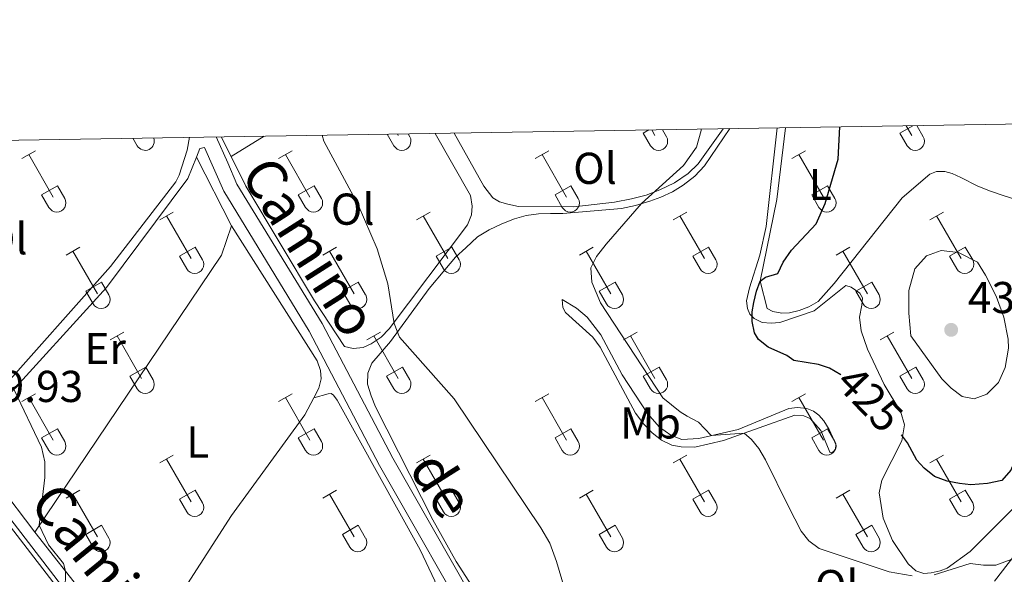
# Model space of a CAD drawing. Units: metres. Extents: x 611467 to 615969, y 643534 to 646575.
# Drawn here: x 613236 to 613457, y 646172 to 646297 of the extents above; entities that cross this region are included whole.
import ezdxf
from ezdxf.enums import TextEntityAlignment as Align

# ---------------------------------------------------------------- set-up
doc = ezdxf.new("R2010")
doc.units = ezdxf.units.M
doc.header["$MEASUREMENT"] = 0
doc.linetypes.add('DGN Style 3', pattern=[78.63609600000001, 56.16864, -22.467456])
for name, color, linetype, lineweight in [('Carátula', 7, 'Continuous', 5), ('Elementos auxiliares', 7, 'Continuous', 5), ('Entidades rústicas y varios', 7, 'Continuous', 5), ('Relieve y altimetría', 7, 'Continuous', 5), ('Textos de rotulación', 7, 'Continuous', 5), ('Viales y ferrocarril', 7, 'Continuous', 5)]:
    doc.layers.add(name, color=color, linetype=linetype, lineweight=lineweight)
doc.styles.add('Style-arial', font='arial.shx', dxfattribs={"bigfont": 'arialbig.shx'})
doc.styles.add('Style-Arial Narrow', font='txt')
doc.styles.add('Style-ariali', font='ariali.shx', dxfattribs={"bigfont": 'arialibig.shx'})

# ---------------------------------------------------------------- blocks, each defined once
blk = doc.blocks.new('5PATER_91')
at = {"layer": 'Relieve y altimetría', "linetype": 'Continuous', "lineweight": 0}
h = blk.add_hatch(color=250, dxfattribs=at)
edge = h.paths.add_edge_path(flags=16)
edge.add_ellipse((1.001171767711639e-08, 1.001171767711639e-08), major_axis=(-1.095731443231309, -1.11071070076283), ratio=0.9994222409660317, start_angle=0, end_angle=360)

msp = doc.modelspace()

# ---------------------------------------------------------------- linework, layer by layer
at = {"layer": 'Carátula', "color": 7, "linetype": 'Continuous', "lineweight": 0}
msp.add_3dface([(611514.973, 643534.3400000001), (615969.3940000001, 643605.831), (615921.7320000001, 646575.4600000001), (611467.311, 646503.9680000001)], dxfattribs=at)
at = {"layer": 'Elementos auxiliares', "color": 250, "linetype": 'Continuous', "lineweight": 0}
msp.add_3dface([(612366.26, 643942.1000000001), (612329.6699999999, 646255.2000000001), (615782.8400000001, 646310.6399999999), (615820.55, 643997.54)], dxfattribs=at)
at = {"layer": 'Entidades rústicas y varios', "color": 32, "linetype": 'Continuous', "lineweight": 0}
for p, q in [((613376.037, 646271.3189999999), (613377.25, 646272.0179999999)), ((613377.9269999999, 646272.0290000001), (613378.6570000001, 646270.7640000001)), ((613380.3250000001, 646272.0680000001), (613381.2270000001, 646270.5090000001)), ((613433.6599999999, 646271.3189999999), (613436.5249999999, 646272.9700000001)), ((613435.02, 646272.946), (613436.28, 646270.7640000001)), ((613437.4169999999, 646272.9839999999), (613438.8500000001, 646270.5090000001)), ((613261.4610000001, 646270.159), (613262.426, 646268.4890000002)), ((613318.554, 646271.0760000001), (613320.0490000001, 646268.4890000002)), ((613320.8330000001, 646271.1130000001), (613321.034, 646270.7640000001)), ((613323.2320000001, 646271.1510000001), (613323.6040000002, 646270.5090000001)), ((613376.037, 646271.3189999999), (613377.672, 646268.4890000002)), ((613433.6599999999, 646271.3189999999), (613435.2949999999, 646268.4890000002)), ((613236.538, 646265.6140000002), (613239.578, 646267.369)), ((613294.1610000001, 646265.6140000002), (613297.2010000001, 646267.369)), ((613351.784, 646265.6140000002), (613354.824, 646267.369)), ((613409.4070000001, 646265.6140000002), (613412.4469999999, 646267.369)), ((613238.0580000001, 646266.4890000002), (613243.5830000001, 646256.919)), ((613295.6810000001, 646266.4890000002), (613301.206, 646256.919)), ((613353.304, 646266.4890000002), (613358.8289999999, 646256.919)), ((613410.9269999999, 646266.4890000002), (613416.4520000002, 646256.919)), ((613240.9680000001, 646257.4739999999), (613244.503, 646259.5140000001)), ((613244.503, 646259.5140000001), (613246.1529999999, 646256.6640000001)), ((613298.591, 646257.4739999999), (613302.1259999999, 646259.5140000001)), ((613302.1259999999, 646259.5140000001), (613303.7760000001, 646256.6640000001)), ((613356.2139999999, 646257.4739999999), (613359.7490000001, 646259.5140000001)), ((613359.7490000001, 646259.5140000001), (613361.399, 646256.6640000001)), ((613413.8370000002, 646257.4739999999), (613417.372, 646259.5140000001)), ((613417.372, 646259.5140000001), (613419.0220000001, 646256.6640000001)), ((613240.9680000001, 646257.4739999999), (613242.598, 646254.6440000001)), ((613298.591, 646257.4739999999), (613300.2209999999, 646254.6440000001)), ((613356.2139999999, 646257.4739999999), (613357.844, 646254.6440000001)), ((613413.8370000002, 646257.4739999999), (613415.467, 646254.6440000001)), ((613267.486, 646251.842), (613270.5310000001, 646253.5970000002)), ((613269.0109999999, 646252.717), (613274.5360000001, 646243.1470000001)), ((613325.1089999999, 646251.842), (613328.1540000001, 646253.5970000002)), ((613326.6340000001, 646252.717), (613332.159, 646243.1470000001)), ((613382.7320000001, 646251.842), (613385.777, 646253.5970000002)), ((613384.257, 646252.717), (613389.7820000001, 646243.1470000001)), ((613440.355, 646251.842), (613443.3999999999, 646253.5970000002)), ((613441.8800000001, 646252.717), (613447.405, 646243.1470000001)), ((613246.4680000001, 646243.942), (613249.5079999999, 646245.7020000002)), ((613271.9160000001, 646243.7020000002), (613275.456, 646245.7420000001)), ((613275.456, 646245.7420000001), (613277.1059999999, 646242.892)), ((613304.091, 646243.942), (613307.1310000002, 646245.7020000002)), ((613329.5390000001, 646243.7020000002), (613333.0789999999, 646245.7420000001)), ((613333.0789999999, 646245.7420000001), (613334.7290000002, 646242.892)), ((613361.7139999999, 646243.942), (613364.7540000001, 646245.7020000002)), ((613387.162, 646243.7020000002), (613390.7020000002, 646245.7420000001)), ((613390.7020000002, 646245.7420000001), (613392.3520000001, 646242.892)), ((613419.3370000002, 646243.942), (613422.3770000001, 646245.7020000002)), ((613444.7849999999, 646243.7020000002), (613448.3250000001, 646245.7420000001)), ((613448.3250000001, 646245.7420000001), (613449.9750000001, 646242.892)), ((613247.9880000001, 646244.8219999999), (613253.513, 646235.247)), ((613271.9160000001, 646243.7020000002), (613273.551, 646240.872)), ((613305.611, 646244.8219999999), (613311.1359999999, 646235.247)), ((613329.5390000001, 646243.7020000002), (613331.1740000001, 646240.872)), ((613363.2339999999, 646244.8219999999), (613368.7590000001, 646235.247)), ((613387.162, 646243.7020000002), (613388.797, 646240.872)), ((613420.8570000001, 646244.8219999999), (613426.382, 646235.247)), ((613444.7849999999, 646243.7020000002), (613446.4199999999, 646240.872)), ((613250.898, 646235.807), (613254.4380000001, 646237.8470000002)), ((613254.4380000001, 646237.8470000002), (613256.0830000001, 646234.9920000001)), ((613308.521, 646235.807), (613312.061, 646237.8470000002)), ((613312.061, 646237.8470000002), (613313.706, 646234.9920000001)), ((613366.1440000001, 646235.807), (613369.6840000001, 646237.8470000002)), ((613369.6840000001, 646237.8470000002), (613371.3289999999, 646234.9920000001)), ((613423.767, 646235.807), (613427.307, 646237.8470000002)), ((613427.307, 646237.8470000002), (613428.9520000002, 646234.9920000001)), ((613250.898, 646235.807), (613252.5279999999, 646232.9770000001)), ((613308.521, 646235.807), (613310.1510000001, 646232.9770000001)), ((613366.1440000001, 646235.807), (613367.774, 646232.9770000001)), ((613423.767, 646235.807), (613425.3970000001, 646232.9770000001)), ((613256.361, 646224.912), (613259.4060000001, 646226.6669999999)), ((613257.8859999999, 646225.787), (613263.4110000001, 646216.217)), ((613313.9839999999, 646224.912), (613317.0290000001, 646226.6669999999)), ((613315.5090000001, 646225.787), (613321.034, 646216.217)), ((613371.6070000001, 646224.912), (613374.652, 646226.6669999999)), ((613373.132, 646225.787), (613378.6570000001, 646216.217)), ((613429.23, 646224.912), (613432.2749999999, 646226.6669999999)), ((613430.7550000001, 646225.787), (613436.28, 646216.217)), ((613260.7910000001, 646216.7720000001), (613264.331, 646218.8119999999)), ((613264.331, 646218.8119999999), (613265.9809999999, 646215.9620000002)), ((613318.4140000001, 646216.7720000001), (613321.9539999999, 646218.8119999999)), ((613321.9539999999, 646218.8119999999), (613323.6040000002, 646215.9620000002)), ((613376.037, 646216.7720000001), (613379.5770000002, 646218.8119999999)), ((613379.5770000002, 646218.8119999999), (613381.2270000001, 646215.9620000002)), ((613433.6599999999, 646216.7720000001), (613437.2000000001, 646218.8119999999)), ((613437.2000000001, 646218.8119999999), (613438.8500000001, 646215.9620000002)), ((613260.7910000001, 646216.7720000001), (613262.426, 646213.942)), ((613318.4140000001, 646216.7720000001), (613320.0490000001, 646213.942)), ((613376.037, 646216.7720000001), (613377.672, 646213.942)), ((613433.6599999999, 646216.7720000001), (613435.2949999999, 646213.942)), ((613236.538, 646211.067), (613239.578, 646212.8219999999)), ((613238.0580000001, 646211.942), (613243.5830000001, 646202.372)), ((613294.1610000001, 646211.067), (613297.2010000001, 646212.8219999999)), ((613295.6810000001, 646211.942), (613301.206, 646202.372)), ((613351.784, 646211.067), (613354.824, 646212.8219999999)), ((613353.304, 646211.942), (613358.8289999999, 646202.372)), ((613409.4070000001, 646211.067), (613412.4469999999, 646212.8219999999)), ((613410.9269999999, 646211.942), (613416.4520000002, 646202.372)), ((613240.9680000001, 646202.9269999999), (613244.503, 646204.967)), ((613244.503, 646204.967), (613246.1529999999, 646202.1170000001)), ((613298.591, 646202.9269999999), (613302.1259999999, 646204.967)), ((613302.1259999999, 646204.967), (613303.7760000001, 646202.1170000001)), ((613356.2139999999, 646202.9269999999), (613359.7490000001, 646204.967)), ((613359.7490000001, 646204.967), (613361.399, 646202.1170000001)), ((613413.8370000002, 646202.9269999999), (613417.372, 646204.967)), ((613417.372, 646204.967), (613419.0220000001, 646202.1170000001)), ((613240.9680000001, 646202.9269999999), (613242.598, 646200.0970000002)), ((613298.591, 646202.9269999999), (613300.2209999999, 646200.0970000002)), ((613356.2139999999, 646202.9269999999), (613357.844, 646200.0970000002)), ((613413.8370000002, 646202.9269999999), (613415.467, 646200.0970000002)), ((613267.486, 646197.2949999999), (613270.5310000001, 646199.05)), ((613325.1089999999, 646197.2949999999), (613328.1540000001, 646199.05)), ((613382.7320000001, 646197.2949999999), (613385.777, 646199.05)), ((613440.355, 646197.2949999999), (613443.3999999999, 646199.05)), ((613269.0109999999, 646198.1699999999), (613274.5360000001, 646188.6000000001)), ((613326.6340000001, 646198.1699999999), (613332.159, 646188.6000000001)), ((613384.257, 646198.1699999999), (613389.7820000001, 646188.6000000001)), ((613441.8800000001, 646198.1699999999), (613447.405, 646188.6000000001)), ((613246.4680000001, 646189.395), (613249.5079999999, 646191.155)), ((613247.9880000001, 646190.2749999999), (613253.513, 646180.7000000001)), ((613271.9160000001, 646189.155), (613275.456, 646191.1950000002)), ((613275.456, 646191.1950000002), (613277.1059999999, 646188.3450000001)), ((613304.091, 646189.395), (613307.1310000002, 646191.155)), ((613305.611, 646190.2749999999), (613311.1359999999, 646180.7000000001)), ((613329.5390000001, 646189.155), (613333.0789999999, 646191.1950000002)), ((613333.0789999999, 646191.1950000002), (613334.7290000002, 646188.3450000001)), ((613361.7139999999, 646189.395), (613364.7540000001, 646191.155)), ((613363.2339999999, 646190.2749999999), (613368.7590000001, 646180.7000000001)), ((613387.162, 646189.155), (613390.7020000002, 646191.1950000002)), ((613390.7020000002, 646191.1950000002), (613392.3520000001, 646188.3450000001)), ((613419.3370000002, 646189.395), (613422.3770000001, 646191.155)), ((613420.8570000001, 646190.2749999999), (613426.382, 646180.7000000001)), ((613444.7849999999, 646189.155), (613448.3250000001, 646191.1950000002)), ((613448.3250000001, 646191.1950000002), (613449.9750000001, 646188.3450000001)), ((613271.9160000001, 646189.155), (613273.551, 646186.3250000001)), ((613329.5390000001, 646189.155), (613331.1740000001, 646186.3250000001)), ((613387.162, 646189.155), (613388.797, 646186.3250000001)), ((613444.7849999999, 646189.155), (613446.4199999999, 646186.3250000001)), ((613250.898, 646181.26), (613254.4380000001, 646183.3)), ((613254.4380000001, 646183.3), (613256.0830000001, 646180.4450000002)), ((613308.521, 646181.26), (613312.061, 646183.3)), ((613312.061, 646183.3), (613313.706, 646180.4450000002)), ((613366.1440000001, 646181.26), (613369.6840000001, 646183.3)), ((613369.6840000001, 646183.3), (613371.3289999999, 646180.4450000002)), ((613423.767, 646181.26), (613427.307, 646183.3)), ((613427.307, 646183.3), (613428.9520000002, 646180.4450000002)), ((613250.898, 646181.26), (613252.5279999999, 646178.4299999999)), ((613308.521, 646181.26), (613310.1510000001, 646178.4299999999)), ((613366.1440000001, 646181.26), (613367.774, 646178.4299999999)), ((613423.767, 646181.26), (613425.3970000001, 646178.4299999999))]:
    msp.add_line(p, q, dxfattribs=at)
at = {"layer": 'Entidades rústicas y varios', "color": 92, "linetype": 'Continuous', "lineweight": 0, "extrusion": (0.002263233654796468, -0.004525443221868667, 0.9999871989866017), "elevation": -1123.072756984529, "flags": 128}
msp.add_lwpolyline([(613281.009264395, 646267.5942945464), (613278.7992134737, 646272.0133397968)], dxfattribs=at)
at = {"layer": 'Entidades rústicas y varios', "color": 92, "linetype": 'Continuous', "lineweight": 0, "extrusion": (-0.05371279115385452, -0.03324246771661113, 0.9980029430851256), "elevation": -54011.90493648985, "flags": 128}
msp.add_lwpolyline([(-226789.2471914063, 859898.8385476044), (-226789.2471914063, 859907.5455648892)], dxfattribs=at)
at = {"layer": 'Entidades rústicas y varios', "color": 92, "linetype": 'Continuous', "lineweight": 0, "extrusion": (0.02194658447267359, -0.04254904803801179, 0.9988533055164022), "elevation": -13625.94498310161, "flags": 128}
msp.add_lwpolyline([(841297.3909621288, 292898.870789581), (841297.3909621288, 292916.1656082848)], dxfattribs=at)
at = {"layer": 'Entidades rústicas y varios', "color": 92, "linetype": 'Continuous', "lineweight": 0, "extrusion": (0.1273590928163649, -0.1168462012934858, 0.984950063059176), "elevation": 3001.51136698034, "flags": 128}
msp.add_lwpolyline([(890723.0663056282, -14732.69653288712), (890797.2200656376, -14721.42593851738), (890803.6087024338, -14718.57936129463)], dxfattribs=at)
at = {"layer": 'Entidades rústicas y varios', "color": 92, "linetype": 'Continuous', "lineweight": 0}
for points in [[(613331.4979999999, 646240.6540000001, 416.536), (613333.872, 646243.4439999999, 416.609), (613336.1580000002, 646245.5580000001, 417.122), (613338.7960000001, 646248.0249999999, 417.269), (613341.4350000002, 646249.5819999999, 417.782), (613344.25, 646250.9340000001, 418.002), (613347.1240000001, 646252.081, 418.2220000000001), (613349.7050000001, 646252.788, 418.332), (613352.521, 646253.2010000001, 418.296), (613355.22, 646253.233, 418.552), (613358.007, 646253.236, 419.359), (613371.119, 646254.3630000001, 419.469), (613374.3160000001, 646255.0989999999, 419.909), (613377.513, 646256.0120000001, 420.129), (613379.9770000001, 646256.953, 420.276), (613382.557, 646258.1290000001, 420.313), (613385.02, 646259.6270000001, 420.313), (613387.6290000001, 646261.6540000001, 420.496), (613389.7690000001, 646263.9739999999, 420.496), (613395.4650000001, 646272.311, 421.077)], [(613393.9890000002, 646272.287, 421.113), (613388.351, 646264.409, 420.599), (613386.094, 646262.2649999999, 420.411), (613383.074, 646260.1799999999, 420.224), (613379.7609999999, 646258.592, 420.036), (613376.7110000001, 646257.4160000001, 419.848), (613373.3670000001, 646256.5330000002, 419.543), (613369.554, 646255.8250000001, 419.426), (613360.4610000001, 646254.76, 418.933), (613348.051, 646254.8360000001, 417.9940000000001), (613345.6159999999, 646255.3330000001, 417.806), (613343.7380000001, 646255.888, 417.759), (613342.27, 646256.7960000001, 417.5010000000001), (613340.2139999999, 646259.4350000002, 417.5950000000001), (613333.6030000001, 646271.317, 417.481)], [(613406.108, 646272.4820000001, 422.43), (613403.5989999999, 646250.3450000001, 423.393), (613402.226, 646243.949, 423.393), (613399.8870000001, 646236.5530000001, 423.576), (613399.2139999999, 646233.7069999999, 424.053), (613399.392, 646231.9180000002, 424.236), (613399.9210000001, 646230.6570000001, 424.567), (613400.8910000002, 646229.69, 424.787), (613402.74, 646228.811, 425.227), (613404.7350000001, 646228.6660000001, 425.557), (613406.7000000001, 646228.7860000001, 425.74), (613414.3620000001, 646231.4010000001, 426.472), (613421.5360000001, 646237.0989999999, 427.571), (613422.679, 646236.773, 427.901), (613424.6399999999, 646235.3589999999, 427.645), (613425.2239999999, 646234.3600000001, 427.681), (613425.101, 646232.6880000001, 427.571), (613424.5360000001, 646229.9920000001, 427.131), (613424.9080000002, 646226.9110000001, 426.838), (613426.3910000002, 646222.8289999999, 426.288), (613430.121, 646214.899, 425.922), (613433.8270000002, 646208.699, 425.702), (613434.669, 646205.851, 425.298), (613434.071, 646202.2450000001, 424.858), (613429.5860000001, 646193.4310000001, 423.245), (613428.9610000001, 646190.6170000001, 422.622), (613429.882, 646184.865, 421.999), (613432.0079999999, 646179.902, 421.155), (613435.5120000001, 646174.6410000002, 420.679), (613437.2080000001, 646173.111, 420.459), (613438.996, 646172.4890000002, 420.386), (613440.6680000002, 646172.6020000001, 420.202), (613442.6640000001, 646173.065, 420.276), (613444.22, 646173.7050000001, 420.312), (613449.423, 646177.4439999999, 420.642), (613469.105, 646197.0050000001, 421.045)], [(613459.4610000001, 646256.517, 427.388), (613456.794, 646257.287, 427.681), (613454.0109999999, 646258.2930000002, 427.718), (613451.169, 646259.3870000001, 428.011), (613447.304, 646261.3640000002, 427.865), (613445.341, 646262.2209999999, 427.755), (613443.7000000001, 646262.6950000002, 427.755), (613441.882, 646262.73, 427.755), (613440.3260000001, 646262.119, 427.571), (613434.1499999999, 646256.7990000001, 427.168), (613418.869, 646237.5760000001, 426.325), (613415.294, 646233.4950000001, 425.995), (613413.2120000002, 646232.3489999999, 426.032), (613411.0419999999, 646231.496, 426.032), (613408.871, 646230.966, 425.958), (613407.111, 646230.9350000002, 425.665), (613405.0870000002, 646231.314, 425.555), (613403.8540000002, 646231.9569999999, 425.518), (613402.2949999999, 646238.071, 425), (613406.0330000002, 646256.3810000002, 423.46), (613407.9439999999, 646272.5109999999, 423.353)], [(613329.3289999999, 646271.2490000001, 416.404), (613337.2590000001, 646257.344, 416.5130000000001), (613337.6429999999, 646254.9380000001, 416.443), (613337.4979999999, 646252.973, 416.419), (613336.5320000001, 646250.7420000001, 416.419), (613318.9520000002, 646227.3729999999, 414.894), (613317.1640000001, 646225.5530000001, 414.682), (613314.936, 646223.996, 414.612), (613313.118, 646223.2020000002, 414.5420000000001), (613310.8890000001, 646222.9650000001, 414.471), (613308.9809999999, 646223.4029999999, 414.377), (613302.1950000002, 646233.6359999999, 414.0490000000001), (613286.8270000002, 646259.4369999999, 413.532), (613283.5160000002, 646266.0590000001, 413.569)], [(613283.619, 646250.53, 412.392), (613302.8049999999, 646220.243, 412.955), (613303.54, 646218.044, 412.838), (613303.689, 646216.196, 412.838), (613303.163, 646214.054, 412.7440000000001), (613302.0549999999, 646211.9180000002, 412.651)], [(613344.9839999999, 646158.172, 413.639), (613333.996, 646175.1769999999, 413.822), (613328.794, 646184.5600000002, 413.529), (613315.9500000001, 646209.865, 413.859), (613314.9210000001, 646212.358, 414.005), (613314.0970000001, 646214.9680000001, 414.005), (613314.2120000002, 646217.432, 414.115), (613315.0900000001, 646219.692, 414.445), (613319.3100000002, 646224.5660000001, 414.702), (613327.9820000001, 646236.426, 415.875), (613331.4979999999, 646240.6540000001, 416.536)], [(613357.8250000001, 646233.9469999999, 418.76), (613361.024, 646232.0430000002, 419.229), (613363.4610000001, 646230.021, 419.229), (613366.5160000002, 646226.0060000002, 419.346), (613371.3060000001, 646217.0630000001, 419.3230000000001), (613377.0060000002, 646208.3840000001, 419.135), (613379.649, 646205.307, 419.112), (613382.233, 646203.5190000001, 419.112), (613384.6980000001, 646202.5819999999, 419.229), (613388.4820000001, 646202.7919999999, 419.605), (613397.3400000001, 646204.7649999999, 420.849), (613408.689, 646209.5, 422.233), (613410.6840000001, 646209.7069999999, 422.585), (613412.7370000001, 646209.503, 422.585), (613414.2339999999, 646208.8890000001, 422.656), (613415.467, 646208.0090000001, 422.796), (613416.554, 646206.75, 422.914), (613417.7579999999, 646204.7849999999, 422.914), (613418.611, 646203.0260000001, 422.937), (613419.2579999999, 646201.412, 423.055), (613419.2000000001, 646200.3559999999, 422.89), (613418.673, 646199.7690000001, 422.538), (613417.9979999999, 646199.5930000001, 422.092), (613415.8520000001, 646204.608, 421.623), (613413.473, 646207.246, 421.388), (613412.064, 646207.8890000001, 421.388), (613410.04, 646208.0040000001, 421.318), (613394.027, 646202.3270000002, 419.464), (613387.5750000001, 646200.855, 418.478), (613384.523, 646200.94, 418.032), (613382.469, 646201.2609999999, 417.915), (613380.1510000001, 646202.402, 417.704), (613378.037, 646204.0719999999, 417.68), (613376.1580000002, 646206.007, 417.633), (613374.2779999999, 646208.469, 417.539), (613366.3430000001, 646223.247, 417.305), (613364.6980000001, 646225.5060000002, 417.445), (613358.5900000001, 646231.074, 417.938), (613357.9439999999, 646232.1880000001, 417.962), (613357.8250000001, 646233.9469999999, 418.76)], [(613329.5260000001, 646169.311, 412.5970000000001), (613329.26, 646170.807, 412.5970000000001), (613325.9680000001, 646177.815, 412.5730000000001), (613307.2779999999, 646211.4180000002, 412.291), (613306.4839999999, 646212.5320000001, 412.291), (613305.956, 646212.8540000002, 412.2680000000001), (613305.2810000001, 646212.824, 412.2680000000001), (613302.0549999999, 646211.9180000002, 412.651)], [(613302.0549999999, 646211.9180000002, 412.651), (613300.088, 646208.125, 412.486), (613283.564, 646185.49, 411.4770000000001), (613262.5079999999, 646152.719, 410.327)], [(613221.899, 646197.038, 409.827), (613231.1499999999, 646186.5149999999, 409.7800000000001), (613262.2849999999, 646146.236, 409.991), (613294.824, 646111.649, 410.601), (613308.625, 646098.2550000001, 410.695), (613319.757, 646088.9990000001, 410.841), (613327.1840000001, 646083.784, 410.63), (613366.635, 646059.8829999999, 411.639), (613368.1329999999, 646058.622, 411.663), (613369.0430000002, 646057.4500000001, 411.663), (613369.1030000001, 646056.1880000001, 411.639), (613368.459, 646055.132, 411.663), (613367.051, 646055.0419999999, 411.616), (613329.9839999999, 646069.969, 410.818), (613283.3520000001, 646086.148, 410.818), (613243.591, 646096.7890000001, 409.903), (613222.69, 646099.132, 410.022)], [(613465.341, 646184.288, 420.679), (613454.858, 646170.7690000001, 419.616)]]:
    msp.add_polyline3d(points, dxfattribs=at)
at = {"layer": 'Entidades rústicas y varios', "color": 32, "linetype": 'Continuous', "lineweight": 0}
for centre, radius, end in [((613264.2130037878, 646269.4832985797), 2.043241192273062, 21.55920833333333), ((613321.8360037878, 646269.4832985797), 2.043241192273062, 29.9993388888889), ((613379.4590037877, 646269.4832985797), 2.043241192273062, 29.9993388888889), ((613437.082003788, 646269.4832985797), 2.043241192273062, 29.9993388888889), ((613244.3860037881, 646255.6392985799), 2.043241192273062, 29.9993388888889), ((613302.009003788, 646255.6392985799), 2.043241192273062, 29.9993388888889), ((613359.6320037879, 646255.6392985799), 2.043241192273062, 29.9993388888889), ((613417.2550037882, 646255.6392985799), 2.043241192273062, 29.9993388888889), ((613275.3380037878, 646241.86729858), 2.043241192273061, 29.9993388888889), ((613332.9610037878, 646241.86729858), 2.043241192273061, 29.9993388888889), ((613390.5840037877, 646241.86729858), 2.043241192273061, 29.9993388888889), ((613448.207003788, 646241.86729858), 2.043241192273061, 29.9993388888889), ((613254.3170037882, 646233.9702985806), 2.043241192273063, 29.9993388888889), ((613311.9400037884, 646233.9702985806), 2.043241192273063, 29.9993388888889), ((613369.5630037884, 646233.9702985806), 2.043241192273063, 29.9993388888889), ((613427.1860037883, 646233.9702985806), 2.043241192273063, 29.9993388888889), ((613264.2130037878, 646214.9362985797), 2.043241192273062, 29.9993388888889), ((613321.8360037878, 646214.9362985797), 2.043241192273062, 29.9993388888889), ((613379.4590037877, 646214.9362985797), 2.043241192273062, 29.9993388888889), ((613437.082003788, 646214.9362985797), 2.043241192273062, 29.9993388888889), ((613244.3860037881, 646201.0922985799), 2.043241192273062, 29.9993388888889), ((613302.009003788, 646201.0922985799), 2.043241192273062, 29.9993388888889), ((613359.6320037879, 646201.0922985799), 2.043241192273062, 29.9993388888889), ((613417.2550037882, 646201.0922985799), 2.043241192273062, 29.9993388888889), ((613275.3380037878, 646187.32029858), 2.043241192273061, 29.9993388888889), ((613332.9610037878, 646187.32029858), 2.043241192273061, 29.9993388888889), ((613390.5840037877, 646187.32029858), 2.043241192273061, 29.9993388888889), ((613448.207003788, 646187.32029858), 2.043241192273061, 29.9993388888889), ((613254.3170037882, 646179.4232985806), 2.043241192273063, 29.9993388888889), ((613311.9400037884, 646179.4232985806), 2.043241192273063, 29.9993388888889), ((613369.5630037884, 646179.4232985806), 2.043241192273063, 29.9993388888889), ((613427.1860037883, 646179.4232985806), 2.043241192273063, 29.9993388888889)]:
    msp.add_arc(centre, radius, 209.1684861111111, end, dxfattribs=at)
at = {"layer": 'Relieve y altimetría', "color": 30, "linetype": 'Continuous', "lineweight": 0, "flags": 128}
for points, elevation in [([(613436.361, 646171.9380000001), (613431.1910000001, 646172.8250000001), (613415.5079999999, 646178.1310000002), (613413.1660000001, 646179.8100000002), (613411.4720000001, 646181.9850000001), (613408.6440000001, 646187.5079999999), (613403.473, 646197.9890000002), (613401.9750000001, 646200.5109999999), (613400.3589999999, 646202.5330000002), (613398.6560000001, 646203.969), (613391.2949999999, 646203.419), (613388.4469999999, 646206.4080000002), (613385.8929999999, 646207.7550000001), (613384.3400000001, 646208.7620000001), (613380.432, 646211.8870000001), (613366.4430000001, 646233.2370000001), (613364.4780000001, 646237.8350000001), (613364.2690000001, 646241.091), (613365.5580000001, 646243.5860000001), (613367.6669999999, 646246.375), (613375.638, 646255.4770000001), (613385.0249999999, 646264.034), (613387.9770000001, 646268.1660000001), (613389.0009999999, 646271.922), (613389.013, 646272.2069999999)], 420), ([(613360.7069999999, 646161.0600000002), (613356.557, 646175.196), (613355.057, 646179.273), (613353.0590000001, 646182.733), (613333.5680000001, 646211.6440000001), (613321.3049999999, 646225.5050000001), (613320.0989999999, 646228.584), (613318.682, 646237.5009999999), (613316.2910000001, 646245.3670000001), (613312.0060000002, 646255.1850000002), (613304.3060000001, 646269.523), (613303.9600000001, 646270.842)], 415), ([(613436.121, 646225.811), (613435.638, 646230.8870000001), (613435.6540000001, 646235.99), (613436.9880000001, 646240.855), (613439.578, 646243.78), (613442.926, 646245.0020000001), (613446.767, 646244.55), (613451.071, 646242.3370000002), (613452.8520000001, 646239.4569999999), (613455.213, 646234.7280000001), (613456.9580000001, 646230), (613457.9510000001, 646225.061), (613458.0519999999, 646223.0750000001), (613457.2760000001, 646218.6780000001), (613455.7990000001, 646215.3389999999), (613453.1810000001, 646212.736), (613450.274, 646211.689), (613447.6059999999, 646212.196), (613445.1780000001, 646214.051), (613443.0140000001, 646216.199), (613436.121, 646225.811)], 430), ([(613234.74, 646213.844), (613240.913, 646200.855), (613241.7080000001, 646197.54), (613241.682, 646194.048), (613240.449, 646183.311), (613242.5449999999, 646178.922), (613245.8389999999, 646174.7579999999), (613246.315, 646173.0349999999), (613246.226, 646168.706)], 409.9999999999999), ([(613458.645, 646175.652), (613455.1799999999, 646174.372), (613452.3940000001, 646174.3810000002), (613449.432, 646174.7409999999), (613441.3589999999, 646172.1850000002)], 420)]:
    msp.add_lwpolyline(points, dxfattribs=dict(at, elevation=elevation))
at = {"layer": 'Relieve y altimetría', "color": 30, "linetype": 'Continuous', "lineweight": 30, "elevation": 425, "flags": 128}
for points in [[(613420.3670000001, 646217.088), (613417.8270000002, 646218.5930000001), (613415.395, 646219.3630000001), (613409.7960000001, 646220.3189999999), (613408.244, 646221.4380000001), (613404.0680000001, 646223.2540000001), (613401.932, 646224.9610000001), (613400.969, 646226.4890000002), (613400.449, 646229.013), (613400.4850000001, 646231.213), (613400.8430000001, 646233.324), (613401.4369999999, 646235.844), (613402.2949999999, 646238.071), (613403.4709999999, 646238.9770000001), (613406.26, 646239.7890000001), (613407.4410000001, 646242.3670000001), (613409.267, 646245.03), (613414.8350000001, 646250.9380000001), (613416.8670000001, 646255.507), (613419.7420000001, 646265.4709999999), (613420.1429999999, 646272.7069999999)], [(613473.9380000001, 646273.571), (613474.115, 646251.19), (613477.7649999999, 646236.2200000001), (613478.2409999999, 646231.24), (613477.7919999999, 646225.896), (613476.2000000001, 646221.1570000001), (613473.9380000001, 646216.513), (613470.4469999999, 646212.25), (613463.034, 646204.94), (613460.5760000001, 646200.588), (613458.5179999999, 646195.6560000001), (613456.4870000001, 646193.375), (613453.317, 646192.7100000001), (613449.5619999999, 646192.399), (613447.0410000001, 646192.6699999999), (613444.2849999999, 646193.236), (613441.385, 646194.2720000001), (613439.0730000001, 646196.0970000002), (613437.436, 646197.9210000001), (613435.3659999999, 646201.828), (613434.034, 646203.5750000001)]]:
    msp.add_lwpolyline(points, dxfattribs=at)
at = {"layer": 'Viales y ferrocarril', "color": 250, "linetype": 'DGN Style 3', "lineweight": 0, "extrusion": (0.05583530024715059, -0.1053351875309598, 0.9928680262321515), "elevation": -33421.83221108525, "flags": 128}
msp.add_lwpolyline([(844532.0822707606, 281807.3626399703), (844533.683853431, 281808.7885915645), (844534.7288259598, 281808.4279096907)], dxfattribs=at)
at = {"layer": 'Viales y ferrocarril', "color": 250, "linetype": 'DGN Style 3', "lineweight": 0, "extrusion": (-0.06329695921913485, -0.04446445694580892, 0.9970037146481078), "elevation": -67139.58855643435, "flags": 128}
msp.add_lwpolyline([(-176218.0750761027, 870657.1505791147), (-176220.1376556422, 870656.9049541084), (-176255.1302446901, 870654.9528816891)], dxfattribs=at)
at = {"layer": 'Viales y ferrocarril', "color": 250, "linetype": 'Continuous', "lineweight": 0}
for points in [[(613217.405, 646209.0079999999, 409.705), (613220.8090000001, 646208.6300000001, 409.729), (613222.628, 646208.6020000001, 409.7990000000001), (613224.1240000001, 646208.8090000001, 409.846), (613226.9099999999, 646209.6329999999, 409.846), (613230.842, 646212.6399999999, 409.889), (613256.4510000001, 646241.3430000001, 411.099), (613271.0930000001, 646260.3929999999, 412.094), (613271.8630000001, 646261.895, 412.17), (613273.618, 646267.4709999999, 412.498), (613274.138, 646270.3630000001, 412.7560000000001)], [(613415.5730000001, 646037.0430000002, 412.0010000000001), (613415.0430000002, 646039.273, 412.074), (613413.1529999999, 646043.8559999999, 412.164), (613403.078, 646059.5830000001, 412.423), (613396.317, 646071.3080000001, 412.9700000000001), (613384.8659999999, 646096.1159999999, 413.064), (613374.7220000001, 646113.7790000001, 412.991), (613364.324, 646127.4700000001, 412.991), (613344.2590000001, 646150.605, 413.158), (613339.6529999999, 646156.7830000002, 413.1740000000001), (613316.841, 646196.7239999999, 412.961), (613301.037, 646226.8910000002, 413.064), (613281.851, 646258.263, 413.247), (613277.5430000002, 646268.057, 413.3470000000001)], [(613223.1440000001, 646198.7150000001, 409.873), (613255.3130000001, 646156.8910000002, 410.05), (613284.8520000001, 646123.9350000002, 410.4600000000001), (613296.9070000001, 646111.723, 410.658), (613320.263, 646090.369, 411.1600000000001), (613335.53, 646079.5970000002, 411.377), (613350.382, 646071.1030000001, 411.157), (613372.9169999999, 646056.9169999999, 411.693), (613407.7239999999, 646039.0970000002, 411.9460000000001), (613418.4520000002, 646032.091, 412.0370000000001), (613425.8500000001, 646026.4070000001, 411.817), (613434.2690000001, 646019.4480000001, 411.8350000000001), (613456.909, 646005.3459999999, 411.54)]]:
    msp.add_polyline3d(points, dxfattribs=at)
at = {"layer": 'Viales y ferrocarril', "color": 250, "linetype": 'DGN Style 3', "lineweight": 0}
for points in [[(613280.1540000001, 646270.459, 413.359), (613282.7339999999, 646264.6100000001, 413.2970000000001), (613284.824, 646259.871, 413.247), (613303.9750000001, 646228.5560000001, 413.064), (613319.8090000001, 646198.331, 412.961), (613342.459, 646158.665, 413.1740000000001), (613346.8899999999, 646152.7220000002, 413.158), (613366.9450000002, 646129.598, 412.991), (613377.5410000001, 646115.648, 412.991), (613387.8670000001, 646097.6669999999, 413.064), (613399.317, 646072.861, 412.9700000000001), (613405.9620000002, 646061.3370000002, 412.423), (613416.1580000002, 646045.422, 412.164), (613418.2649999999, 646040.3130000001, 412.074), (613419.763, 646034.0020000001, 411.889), (613427.4180000002, 646028.4469999999, 411.817), (613435.7760000001, 646021.5410000001, 411.8350000000001), (613438.503, 646019.842, 411.7800000000001), (613469.621, 646000.4620000002, 411.161)], [(613239.415, 646181.7810000001, 409.952), (613225.1259999999, 646200.358, 409.873), (613219.473, 646206.6910000001, 409.721), (613220.6780000001, 646206.557, 409.729), (613222.7550000001, 646206.5249999999, 409.7990000000001), (613224.5630000001, 646206.7749999999, 409.846), (613227.8659999999, 646207.7520000001, 409.846), (613232.2520000001, 646211.1059999999, 409.889), (613255.4950000001, 646236.6950000002, 410.926), (613273.7890000001, 646261.105, 412.17), (613275.7000000001, 646265.8829999999, 413.2200000000001)]]:
    msp.add_polyline3d(points, dxfattribs=at)

# ---------------------------------------------------------------- block references
at = {"layer": 'Relieve y altimetría', "color": 250, "linetype": 'Continuous', "lineweight": 0}
msp.add_blockref('5PATER_91', (613445.1440000001, 646227.1540000001, 431.794), dxfattribs=at)

# ---------------------------------------------------------------- texts
at = {"layer": 'Entidades rústicas y varios', "color": 92, "linetype": 'Continuous', "lineweight": 0, "style": 'Style-Arial Narrow'}
for s, p in [('Ol', (613365.1956021109, 646263.412001, 419.238)), ('L', (613415.7871597834, 646259.7910010001, 424.71)), ('Ol', (613310.794602111, 646254.244001, 415.0350000000001)), ('Ol', (613232.9046021111, 646247.6070010002, 410.516)), ('Er', (613255.2228385229, 646222.9850010001, 410.824)), ('Mb', (613377.6538623525, 646206.273001, 418.788)), ('L', (613276.0141597836, 646202.000001, 411.37)), ('Ol', (613419.459602111, 646169.7660010002, 419.555))]:
    msp.add_text(s, height=7.000002000000001, dxfattribs=at).set_placement(p, align=Align.MIDDLE_CENTER)
at = {"layer": 'Textos de rotulación', "color": 250, "linetype": 'Continuous', "lineweight": 0, "style": 'Style-ariali'}
for s, height, rotation, p in [('Camino', 8.999994000000003, 302.4468333251611, (613297.329873766, 646243.3823370031, 413.247)), ('de', 8.999994000000003, 302.4468333251611, (613327.096371703, 646190.021126612, 413.121)), ('Camino', 9.000000000000004, 309.0357690510037, (613251.925247349, 646170.839846084, 410.462))]:
    msp.add_text(s, height=height, rotation=rotation, dxfattribs=at).set_placement(p, align=Align.CENTER)
at = {"layer": 'Textos de rotulación', "color": 250, "linetype": 'Continuous', "lineweight": 0, "style": 'Style-arial'}
for s, p in [('431.79', (613448.8940000001, 646230.9040000001, 431.794)), ('409.93', (613221.1570000001, 646210.967, 409.9290000000001))]:
    msp.add_text(s, height=7.000002000000001, dxfattribs=at).set_placement(p)
at = {"layer": 'Textos de rotulación', "color": 27, "linetype": 'Continuous', "lineweight": 0, "style": 'Style-ariali'}
msp.add_text('425', height=7.000002000000001, rotation=313.816967981875, dxfattribs=at).set_placement((613426.903187459, 646211.6602074861, 425), align=Align.MIDDLE_CENTER)

doc.saveas('drawing.dxf')
